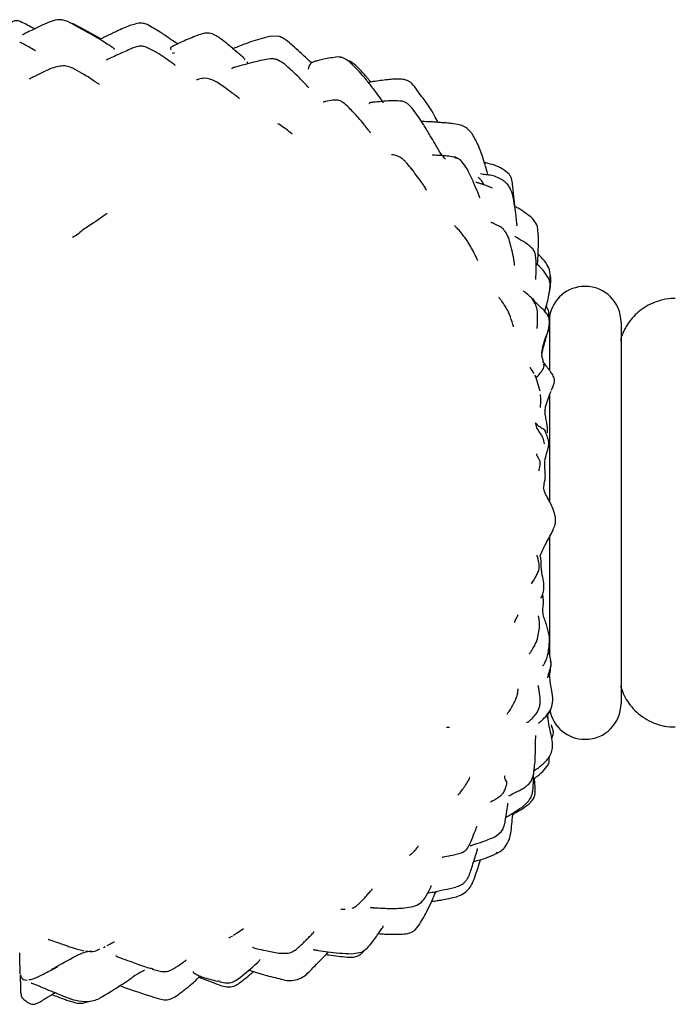
# Model space of a CAD drawing. Units: millimetres. Extents: x 10 to 768, y 42 to 794.
# Drawn here: x 678 to 724, y 342 to 411 of the extents above; entities that cross this region are included whole.
import ezdxf

# ---------------------------------------------------------------- set-up
doc = ezdxf.new("R2010")
doc.units = ezdxf.units.MM

msp = doc.modelspace()

# ---------------------------------------------------------------- linework, layer by layer
at = {"color": 7, "linetype": 'Continuous', "lineweight": 25}
for p, q in [((681.552, 410.409), (681.315, 410.467)), ((682.141, 410.03), (681.487, 410.395)), ((682.185, 410.063), (681.551, 410.41)), ((682.185, 410.037), (682.128, 410.071)), ((683.48, 409.339), (682.185, 410.063)), ((695.891, 409.537), (695.279, 409.517)), ((688.648, 408.366), (688.483, 408.333)), ((700.954, 407.766), (700.715, 407.86)), ((705.894, 405.393), (705.606, 405.789)), ((709.497, 402.675), (709.292, 402.918)), ((708.391, 400.976), (708.267, 401.04)), ((705.254, 400.205), (705.186, 400.278)), ((714.128, 395.477), (714.05, 396.219)), ((714.955, 392.719), (714.899, 393.183)), ((714.892, 392.326), (714.955, 392.719)), ((714.987, 392.651), (714.949, 392.77)), ((717.399, 392.025), (717.367, 392.025)), ((713.812, 391.033), (713.716, 391.18)), ((714.671, 390.605), (714.724, 390.879)), ((714.579, 390.307), (714.593, 390.419)), ((714.899, 389.925), (714.807, 389.925)), ((714.868, 389.185), (714.891, 389.591)), ((714.899, 389.925), (714.899, 388.368)), ((719.899, 389.525), (719.899, 388.013)), ((714.899, 388.368), (714.899, 386.189)), ((719.899, 388.192), (719.899, 388.377)), ((719.899, 388.013), (719.899, 362.825)), ((714.362, 387.138), (714.367, 387.346)), ((714.472, 386.751), (714.361, 387.153)), ((713.93, 385.703), (713.862, 385.819)), ((713.91, 385.701), (713.977, 385.536)), ((714.086, 385.231), (713.929, 385.704)), ((714.244, 384.702), (714.086, 385.231)), ((715.027, 384.755), (715.109, 384.955)), ((715.122, 385.019), (715.092, 384.936)), ((714.899, 384.422), (714.899, 376.96)), ((714.557, 383.308), (714.546, 383.29)), ((714.577, 383.305), (714.623, 383.599)), ((714.745, 381.779), (714.74, 382.169)), ((715.318, 375.852), (715.25, 376.154)), ((714.899, 374.482), (714.899, 366.171)), ((714.385, 371.803), (714.313, 372.445)), ((714.465, 370.036), (714.416, 370.472)), ((714.467, 369.786), (714.465, 370.036)), ((714.974, 365.861), (714.828, 366.582)), ((714.974, 365.677), (714.974, 365.861)), ((714.899, 364.758), (714.899, 364.688)), ((714.771, 361.804), (714.702, 362.009)), ((714.773, 361.979), (714.786, 362.049)), ((707.69, 361.175), (707.899, 361.175)), ((715.083, 361.132), (715.02, 361.35)), ((715.109, 361.083), (715.059, 361.203)), ((717.367, 360.325), (717.399, 360.325)), ((714.526, 358.19), (714.788, 358.546)), ((713.598, 357.404), (713.768, 357.84)), ((712.946, 355.56), (713.309, 355.868)), ((713.443, 355.791), (713.678, 356.044)), ((711.075, 353.508), (711.506, 353.844)), ((708.004, 352.198), (708.743, 352.388)), ((711.225, 352.402), (711.15, 352.346)), ((704.592, 348.505), (705.34, 348.623)), ((705.517, 347.015), (705.797, 347.368)), ((692.607, 346.514), (692.737, 346.579)), ((683.676, 345.765), (683.779, 345.818)), ((683.701, 345.777), (683.778, 345.811)), ((695.936, 345.367), (696.609, 345.355)), ((701.031, 345.31), (701.74, 345.432)), ((701.81, 345.414), (701.95, 345.576)), ((686.971, 344.32), (687.126, 344.259)), ((687.08, 344.246), (687.552, 344.117)), ((677.875, 343.7), (677.868, 343.707)), ((690.341, 343.676), (691.459, 343.255)), ((691.671, 343.435), (691.827, 343.372)), ((691.821, 343.342), (692.182, 343.276)), ((679.485, 342.127), (679.518, 342.138)), ((687.113, 342.299), (687.596, 342.164))]:
    msp.add_line(p, q, dxfattribs=at)
for centre, start, end in [((717.367, 389.525), 90, 170.7931), ((717.399, 389.525), 0, 90), ((717.399, 362.825), 270, 0), ((717.367, 362.825), 190.68528, 270)]:
    msp.add_arc(centre, 2.5, start, end, dxfattribs=at)
for points, knots in [([(678.867, 410.024), (678.529, 410.221), (678.152, 410.44), (677.704, 410.605), (677.575, 410.621), (677.452, 410.603), (677.329, 410.562), (677.258, 410.513), (677.219, 410.486)], [0, 0, 0, 0, 0.642179, 0.717021, 0.786741, 0.854137, 0.922159, 1, 1, 1, 1]), ([(681.493, 410.392), (681.283, 410.507), (681.002, 410.661), (680.631, 410.695), (680.298, 410.67), (679.832, 410.508), (679.253, 410.243), (678.701, 409.989), (678.319, 409.79), (678.105, 409.675), (678.037, 409.639), (678.015, 409.627), (678.003, 409.617), (677.998, 409.61), (678.002, 409.606), (678.004, 409.605)], [0, 0, 0, 0, 0.181236, 0.242987, 0.284186, 0.439023, 0.617612, 0.777763, 0.90688, 0.95298, 0.962136, 0.971109, 0.981066, 0.992895, 1, 1, 1, 1]), ([(684.442, 408.6), (684.447, 408.608), (684.456, 408.622), (684.426, 408.658), (684.382, 408.695), (684.265, 408.774), (683.982, 408.948), (683.548, 409.224), (682.908, 409.618), (682.42, 409.88), (682.134, 410.034)], [0, 0, 0, 0, 0.052669, 0.083697, 0.112813, 0.14284, 0.247474, 0.443503, 0.672963, 1, 1, 1, 1]), ([(686.142, 410.446), (685.86, 410.375), (685.412, 410.262), (684.878, 410.007), (684.491, 409.826), (684.148, 409.656), (683.805, 409.505), (683.586, 409.393), (683.48, 409.339)], [0, 0, 0, 0, 0.300508, 0.4784, 0.612484, 0.743259, 0.875696, 1, 1, 1, 1]), ([(686.724, 410.342), (686.63, 410.377), (686.442, 410.447), (686.242, 410.447), (686.142, 410.446)], [0, 0, 0, 0, 0.5003051, 1, 1, 1, 1]), ([(688.853, 408.989), (688.827, 409.008), (688.645, 409.134), (688.235, 409.417), (687.574, 409.88), (687.03, 410.176), (686.724, 410.342)], [0, 0, 0, 0, 0.03811, 0.267281, 0.587959, 1, 1, 1, 1]), ([(690.234, 409.581), (689.891, 409.445), (689.404, 409.254), (688.86, 408.99), (688.604, 408.875), (688.496, 408.819), (688.434, 408.783), (688.381, 408.738), (688.36, 408.685), (688.361, 408.642), (688.38, 408.618), (688.385, 408.611)], [0, 0, 0, 0, 0.416322, 0.59058, 0.69513, 0.720753, 0.7466, 0.803922, 0.875155, 0.963928, 1, 1, 1, 1]), ([(691.165, 409.733), (691.087, 409.745), (690.932, 409.768), (690.617, 409.716), (690.393, 409.637), (690.242, 409.583)], [0, 0, 0, 0, 0.245606, 0.494073, 1, 1, 1, 1]), ([(693.552, 407.903), (693.553, 407.903), (693.562, 407.909), (693.561, 407.931), (693.536, 407.975), (693.414, 408.098), (693.189, 408.281), (692.804, 408.606), (692.373, 408.969), (691.917, 409.326), (691.551, 409.583), (691.307, 409.679), (691.179, 409.73)], [0, 0, 0, 0, 0.002484, 0.041904, 0.075545, 0.108403, 0.237764, 0.333567, 0.587561, 0.758314, 0.873205, 1, 1, 1, 1]), ([(695.28, 409.517), (694.838, 409.397), (694.09, 409.193), (693.235, 408.86), (692.805, 408.683), (692.668, 408.627)], [0, 0, 0, 0, 0.494713, 0.8388002, 1, 1, 1, 1]), ([(698.236, 407.663), (698.223, 407.674), (697.955, 407.926), (697.513, 408.337), (696.937, 408.852), (696.539, 409.196), (696.207, 409.435), (695.998, 409.503), (695.891, 409.537)], [0, 0, 0, 0, 0.017134, 0.366075, 0.598818, 0.78337, 0.889263, 1, 1, 1, 1]), ([(678.74, 408.613), (678.471, 408.763), (678.148, 408.944), (677.904, 409.076), (677.839, 409.106), (677.81, 409.117), (677.813, 409.112), (677.813, 409.111)], [0, 0, 0, 0, 0.607596, 0.728896, 0.846211, 0.963993, 1, 1, 1, 1]), ([(686.657, 408.765), (686.569, 408.792), (686.389, 408.847), (685.956, 408.821), (685.648, 408.673), (685.432, 408.57)], [0, 0, 0, 0, 0.2227754, 0.456476, 1, 1, 1, 1]), ([(688.685, 407.493), (688.686, 407.493), (688.691, 407.493), (688.686, 407.501), (688.673, 407.513), (688.656, 407.527), (688.634, 407.544), (688.521, 407.628), (688.294, 407.789), (687.89, 408.06), (687.358, 408.429), (686.906, 408.646), (686.658, 408.765)], [0, 0, 0, 0, 0.004522, 0.026912, 0.045665, 0.054578, 0.063712, 0.084133, 0.225197, 0.398702, 0.67022, 1, 1, 1, 1]), ([(678.917, 408.503), (678.897, 408.514), (678.823, 408.556), (678.775, 408.589), (678.74, 408.612)], [0, 0, 0, 0, 0.273717, 1, 1, 1, 1]), ([(685.433, 408.571), (685.112, 408.43), (684.646, 408.226), (684.158, 408.007), (683.978, 407.922), (683.939, 407.903), (683.918, 407.892), (683.897, 407.88), (683.878, 407.866), (683.887, 407.861), (683.894, 407.857)], [0, 0, 0, 0, 0.562371, 0.815096, 0.866023, 0.8771, 0.887908, 0.910769, 0.938475, 1, 1, 1, 1]), ([(695.817, 407.893), (695.736, 407.914), (695.575, 407.957), (695.24, 407.951), (694.998, 407.901), (694.836, 407.867)], [0, 0, 0, 0, 0.248982, 0.495963, 1, 1, 1, 1]), ([(700.07, 408.085), (699.741, 408.037), (699.289, 407.971), (698.796, 407.849), (698.583, 407.796), (698.446, 407.759), (698.334, 407.722), (698.207, 407.659), (698.055, 407.492), (698.019, 407.34), (697.991, 407.223)], [0, 0, 0, 0, 0.2616844, 0.3592139, 0.3990475, 0.4344511, 0.4707474, 0.5130146, 0.6262963, 1, 1, 1, 1]), ([(700.844, 407.781), (700.727, 407.864), (700.552, 407.987), (700.281, 408.073), (700.141, 408.081), (700.071, 408.085)], [0, 0, 0, 0, 0.5015215, 0.7490449, 1, 1, 1, 1]), ([(680.964, 407.455), (680.815, 407.45), (680.343, 407.432), (679.622, 407.105), (678.991, 406.801), (678.641, 406.621), (678.542, 406.566), (678.514, 406.55), (678.499, 406.541), (678.492, 406.534), (678.489, 406.53), (678.491, 406.529), (678.491, 406.529)], [0, 0, 0, 0, 0.16312, 0.514186, 0.817631, 0.931713, 0.95467, 0.965447, 0.975871, 0.986696, 0.998636, 1, 1, 1, 1]), ([(682.352, 406.826), (682.13, 406.948), (681.797, 407.13), (681.349, 407.389), (681.093, 407.433), (680.964, 407.455)], [0, 0, 0, 0, 0.496177, 0.746144, 1, 1, 1, 1]), ([(694.836, 407.868), (694.393, 407.762), (693.748, 407.608), (693.083, 407.423), (692.822, 407.349), (692.75, 407.328), (692.71, 407.314), (692.655, 407.289), (692.658, 407.272), (692.66, 407.258)], [0, 0, 0, 0, 0.5292404, 0.7695749, 0.8192538, 0.8419144, 0.8653311, 0.8918206, 1, 1, 1, 1]), ([(693.735, 407.671), (693.739, 407.672), (693.754, 407.674), (693.745, 407.697), (693.722, 407.724), (693.715, 407.732)], [0, 0, 0, 0, 0.176911, 0.740697, 1, 1, 1, 1]), ([(698.02, 405.925), (698.023, 405.927), (698.028, 405.933), (698.008, 405.965), (697.885, 406.105), (697.539, 406.461), (697.089, 406.908), (696.637, 407.32), (696.26, 407.667), (695.972, 407.814), (695.817, 407.893)], [0, 0, 0, 0, 0.022751, 0.053345, 0.084811, 0.260584, 0.521687, 0.70031, 0.838855, 1, 1, 1, 1]), ([(703.238, 404.881), (703.24, 404.881), (703.247, 404.881), (703.245, 404.897), (703.232, 404.933), (703.145, 405.069), (702.937, 405.363), (702.559, 405.878), (702.095, 406.451), (701.534, 407.121), (701.1, 407.537), (700.844, 407.781)], [0, 0, 0, 0, 0.006812, 0.021506, 0.035758, 0.066476, 0.16933, 0.334273, 0.547031, 0.7331, 1, 1, 1, 1]), ([(702.389, 406.327), (702.33, 406.397), (702.223, 406.525), (702.027, 406.746), (701.78, 407.024), (701.445, 407.411), (701.129, 407.639), (700.954, 407.766)], [0, 0, 0, 0, 0.138079, 0.253467, 0.433107, 0.685725, 1, 1, 1, 1]), ([(683.392, 406.148), (683.319, 406.194), (683.084, 406.34), (682.715, 406.612), (682.408, 406.788), (682.263, 406.871)], [0, 0, 0, 0, 0.193493, 0.619004, 1, 1, 1, 1]), ([(691.508, 406.375), (691.251, 406.485), (690.859, 406.653), (690.429, 406.544), (690.233, 406.491), (690.198, 406.483), (690.163, 406.471), (690.176, 406.474), (690.178, 406.475)], [0, 0, 0, 0, 0.478984, 0.729018, 0.788301, 0.871191, 0.983491, 1, 1, 1, 1]), ([(693.184, 405.173), (693.184, 405.173), (693.186, 405.172), (693.183, 405.176), (693.176, 405.183), (693.163, 405.194), (693.066, 405.269), (692.724, 405.524), (692.363, 405.798), (691.901, 406.133), (691.643, 406.292), (691.508, 406.375)], [0, 0, 0, 0, 0.001536, 0.015658, 0.028846, 0.041911, 0.055698, 0.242747, 0.58688, 0.782972, 1, 1, 1, 1]), ([(705.605, 405.789), (705.5, 405.939), (705.353, 406.149), (705.106, 406.344), (704.921, 406.442), (704.731, 406.498), (704.277, 406.557), (703.547, 406.491), (702.777, 406.388), (702.326, 406.318), (702.212, 406.3)], [0, 0, 0, 0, 0.147768, 0.20621, 0.254061, 0.317264, 0.366458, 0.627422, 0.906316, 1, 1, 1, 1]), ([(707.105, 403.5), (707.014, 403.668), (706.812, 404.041), (706.42, 404.685), (706.088, 405.133), (705.894, 405.393)], [0, 0, 0, 0, 0.2542125, 0.5654873, 1, 1, 1, 1]), ([(700.862, 404.522), (700.719, 404.663), (700.52, 404.858), (700.243, 405.006), (699.944, 405.086), (699.605, 405.045), (699.192, 404.964), (699.06, 404.927), (699.059, 404.918), (699.059, 404.914)], [0, 0, 0, 0, 0.194803, 0.271709, 0.339201, 0.572894, 0.800074, 0.912846, 1, 1, 1, 1]), ([(702.353, 402.78), (702.353, 402.781), (702.354, 402.783), (702.318, 402.834), (702.146, 403.042), (701.901, 403.376), (701.467, 403.897), (701.083, 404.294), (700.861, 404.523)], [0, 0, 0, 0, 0.017324, 0.039498, 0.149997, 0.351023, 0.624884, 1, 1, 1, 1]), ([(704.583, 404.984), (704.362, 405), (703.742, 405.044), (703.037, 404.951), (702.55, 404.909), (702.451, 404.9), (702.39, 404.891), (702.342, 404.881), (702.292, 404.865), (702.257, 404.838), (702.282, 404.824), (702.295, 404.817)], [0, 0, 0, 0, 0.244865, 0.686261, 0.744461, 0.771222, 0.79672, 0.82306, 0.852083, 0.922642, 1, 1, 1, 1]), ([(705.351, 404.404), (705.244, 404.532), (705.086, 404.721), (704.817, 404.916), (704.663, 404.961), (704.586, 404.983)], [0, 0, 0, 0, 0.511666, 0.756506, 1, 1, 1, 1]), ([(707.612, 400.929), (707.495, 401.064), (707.219, 401.379), (706.908, 401.97), (706.493, 402.645), (706.023, 403.465), (705.597, 404.06), (705.351, 404.404)], [0, 0, 0, 0, 0.134174, 0.314534, 0.469326, 0.693526, 1, 1, 1, 1]), ([(696.449, 403.024), (696.283, 403.146), (696.072, 403.302), (695.904, 403.391), (695.871, 403.407), (695.873, 403.406), (695.873, 403.406)], [0, 0, 0, 0, 0.73962, 0.938056, 0.996745, 1, 1, 1, 1]), ([(709.292, 402.918), (709.181, 403.021), (708.976, 403.213), (708.526, 403.362), (708.084, 403.419), (707.643, 403.464), (707.262, 403.484), (706.894, 403.519), (706.47, 403.549), (706.143, 403.544), (705.942, 403.575), (705.918, 403.579)], [0, 0, 0, 0, 0.128162, 0.238597, 0.397006, 0.505622, 0.617623, 0.721377, 0.820607, 0.97824, 1, 1, 1, 1]), ([(696.907, 402.671), (696.88, 402.689), (696.725, 402.793), (696.599, 402.93), (696.451, 403.022), (696.448, 403.024)], [0, 0, 0, 0, 0.171024, 0.983597, 1, 1, 1, 1]), ([(710.583, 399.813), (710.581, 399.824), (710.568, 399.893), (710.502, 400.13), (710.365, 400.606), (710.18, 401.202), (709.915, 401.93), (709.655, 402.395), (709.497, 402.675)], [0, 0, 0, 0, 0.014983, 0.09215, 0.260658, 0.483391, 0.688414, 1, 1, 1, 1]), ([(705.259, 400.208), (705.149, 400.349), (704.995, 400.546), (704.787, 400.777), (704.658, 400.898), (704.485, 401.034), (704.273, 401.134), (704.075, 401.206), (703.834, 401.236), (703.825, 401.236), (703.822, 401.236)], [0, 0, 0, 0, 0.172742, 0.241491, 0.299586, 0.349404, 0.4944, 0.713953, 0.923808, 1, 1, 1, 1]), ([(708.296, 401.061), (707.994, 401.108), (707.532, 401.18), (707.003, 401.196), (706.812, 401.199), (706.741, 401.199), (706.682, 401.196), (706.69, 401.195), (706.695, 401.194)], [0, 0, 0, 0, 0.407682, 0.620949, 0.652647, 0.687733, 0.781197, 1, 1, 1, 1]), ([(709.124, 400.241), (709.018, 400.41), (708.859, 400.664), (708.569, 400.939), (708.387, 401.02), (708.296, 401.061)], [0, 0, 0, 0, 0.498882, 0.748079, 1, 1, 1, 1]), ([(712.063, 399.878), (711.91, 400.011), (711.456, 400.405), (710.808, 400.579), (710.375, 400.687), (710.333, 400.697)], [0, 0, 0, 0, 0.314194, 0.934587, 1, 1, 1, 1]), ([(706.273, 398.77), (706.275, 398.769), (706.286, 398.763), (706.242, 398.835), (706.193, 398.926), (706.086, 399.103), (705.757, 399.565), (705.446, 399.975), (705.198, 400.301)], [0, 0, 0, 0, 0.017438, 0.102826, 0.254872, 0.374087, 0.501032, 1, 1, 1, 1]), ([(710.008, 398.213), (710.01, 398.213), (710.014, 398.215), (710.012, 398.231), (709.999, 398.277), (709.885, 398.57), (709.624, 399.23), (709.314, 399.857), (709.124, 400.241)], [0, 0, 0, 0, 0.014951, 0.038212, 0.06146, 0.11547, 0.458488, 1, 1, 1, 1]), ([(711.64, 399.438), (711.575, 399.479), (711.446, 399.559), (711.173, 399.689), (710.82, 399.803), (710.394, 399.825), (710.183, 399.874), (710.069, 399.9)], [0, 0, 0, 0, 0.109433, 0.217865, 0.443479, 0.699935, 1, 1, 1, 1]), ([(712.323, 399.02), (712.307, 399.173), (712.283, 399.4), (712.194, 399.695), (712.106, 399.817), (712.063, 399.878)], [0, 0, 0, 0, 0.505077, 0.754321, 1, 1, 1, 1]), ([(710.89, 398.902), (710.776, 398.949), (710.535, 399.047), (710.226, 399.155), (709.996, 399.236), (709.882, 399.271), (709.817, 399.289), (709.77, 399.298), (709.736, 399.3), (709.737, 399.291), (709.737, 399.285)], [0, 0, 0, 0, 0.243101, 0.511899, 0.659336, 0.722704, 0.783184, 0.845082, 0.912446, 1, 1, 1, 1]), ([(710.285, 399.134), (710.271, 399.174), (710.231, 399.295), (710.106, 399.48), (709.971, 399.602), (709.907, 399.66)], [0, 0, 0, 0, 0.203741, 0.620627, 1, 1, 1, 1]), ([(712.297, 398.471), (712.23, 398.666), (712.13, 398.955), (711.871, 399.263), (711.717, 399.38), (711.64, 399.438)], [0, 0, 0, 0, 0.50419, 0.751761, 1, 1, 1, 1]), ([(712.467, 397.612), (712.452, 397.771), (712.409, 398.241), (712.357, 398.711), (712.322, 399.021)], [0, 0, 0, 0, 0.3386145, 1, 1, 1, 1]), ([(712.602, 396.27), (712.604, 396.27), (712.61, 396.27), (712.616, 396.284), (712.62, 396.314), (712.618, 396.379), (712.593, 396.594), (712.54, 397.012), (712.469, 397.688), (712.359, 398.19), (712.297, 398.472)], [0, 0, 0, 0, 0.011557, 0.035509, 0.058912, 0.083753, 0.142515, 0.347797, 0.633788, 1, 1, 1, 1]), ([(683.939, 397.136), (683.513, 396.834), (682.975, 396.453), (682.271, 396.017), (681.92, 395.687), (681.65, 395.526), (681.508, 395.441)], [0, 0, 0, 0, 0.550975, 0.695081, 0.839176, 1, 1, 1, 1]), ([(714.05, 396.219), (713.976, 396.368), (713.789, 396.748), (713.246, 397.137), (712.796, 397.457), (712.54, 397.577), (712.467, 397.612)], [0, 0, 0, 0, 0.228917, 0.582666, 0.879634, 1, 1, 1, 1]), ([(709.129, 395.213), (708.91, 395.513), (708.618, 395.911), (708.329, 396.198), (708.258, 396.256), (708.235, 396.272), (708.236, 396.267), (708.236, 396.266)], [0, 0, 0, 0, 0.631334, 0.837313, 0.920836, 0.995488, 1, 1, 1, 1]), ([(712.061, 395.324), (711.997, 395.48), (711.88, 395.763), (711.621, 396.087), (711.346, 396.261), (711.11, 396.366), (710.941, 396.445), (710.832, 396.489), (710.781, 396.503), (710.786, 396.497), (710.787, 396.496)], [0, 0, 0, 0, 0.208826, 0.381195, 0.521551, 0.633719, 0.73532, 0.838322, 0.950048, 1, 1, 1, 1]), ([(709.868, 393.847), (709.868, 393.847), (709.87, 393.846), (709.867, 393.854), (709.818, 393.965), (709.564, 394.496), (709.293, 394.951), (709.12, 395.24)], [0, 0, 0, 0, 0.003219, 0.02727, 0.052856, 0.397173, 1, 1, 1, 1]), ([(712.442, 393.477), (712.443, 393.477), (712.447, 393.476), (712.451, 393.489), (712.453, 393.527), (712.422, 393.76), (712.324, 394.351), (712.159, 394.963), (712.061, 395.324)], [0, 0, 0, 0, 0.005258, 0.030241, 0.057503, 0.122331, 0.482024, 1, 1, 1, 1]), ([(713.743, 394.62), (713.576, 394.781), (713.242, 395.104), (712.744, 395.304), (712.524, 395.494), (712.476, 395.535)], [0, 0, 0, 0, 0.438511, 0.878632, 1, 1, 1, 1]), ([(714.017, 393.567), (714.026, 393.569), (714.04, 393.571), (714.053, 393.604), (714.064, 393.656), (714.102, 394.253), (714.115, 394.886), (714.128, 395.477)], [0, 0, 0, 0, 0.051181, 0.078789, 0.106119, 0.165932, 1, 1, 1, 1]), ([(713.952, 393.837), (713.942, 393.979), (713.927, 394.191), (713.85, 394.45), (713.781, 394.555), (713.752, 394.6)], [0, 0, 0, 0, 0.534211, 0.798378, 1, 1, 1, 1]), ([(714.899, 393.183), (714.821, 393.357), (714.655, 393.73), (714.316, 394.059), (714.126, 394.255), (714.088, 394.294)], [0, 0, 0, 0, 0.413246, 0.883183, 1, 1, 1, 1]), ([(714.87, 392.509), (714.752, 392.711), (714.562, 393.038), (714.292, 393.327), (714.172, 393.448), (714.149, 393.471), (714.127, 393.49), (714.097, 393.512), (714.062, 393.529), (713.982, 393.539), (713.951, 393.496), (713.926, 393.461)], [0, 0, 0, 0, 0.362542, 0.585105, 0.602666, 0.619556, 0.636752, 0.655204, 0.698708, 0.754131, 1, 1, 1, 1]), ([(713.93, 392.502), (713.931, 392.502), (713.934, 392.499), (713.936, 392.508), (713.938, 392.524), (713.94, 392.551), (713.955, 392.94), (713.954, 393.396), (713.952, 393.837)], [0, 0, 0, 0, 0.0113308, 0.0362205, 0.0608593, 0.0867936, 0.115375, 1, 1, 1, 1]), ([(714.852, 391.462), (714.854, 391.472), (714.892, 391.643), (714.978, 392.038), (714.984, 392.428), (714.987, 392.651)], [0, 0, 0, 0, 0.024112, 0.444328, 1, 1, 1, 1]), ([(714.867, 391.543), (714.893, 391.701), (714.934, 391.941), (714.942, 392.271), (714.894, 392.429), (714.87, 392.508)], [0, 0, 0, 0, 0.493823, 0.74572, 1, 1, 1, 1]), ([(714.925, 392.715), (714.936, 392.653), (714.948, 392.578), (714.922, 392.5), (714.918, 392.486)], [0, 0, 0, 0, 0.823492, 1, 1, 1, 1]), ([(714.046, 390.297), (714.013, 390.444), (713.951, 390.718), (713.775, 391.064), (713.564, 391.301), (713.369, 391.46), (713.229, 391.572), (713.127, 391.648), (713.07, 391.693), (713.05, 391.712), (713.054, 391.706), (713.054, 391.706)], [0, 0, 0, 0, 0.199374, 0.371537, 0.517065, 0.639472, 0.741431, 0.831297, 0.913961, 0.994523, 1, 1, 1, 1]), ([(714.532, 390.209), (714.562, 390.313), (714.629, 390.553), (714.786, 391.022), (714.839, 391.367), (714.867, 391.546)], [0, 0, 0, 0, 0.27116, 0.622303, 1, 1, 1, 1]), ([(712.026, 390.23), (711.867, 390.504), (711.659, 390.864), (711.438, 391.143), (711.377, 391.218), (711.357, 391.241), (711.357, 391.239), (711.356, 391.238)], [0, 0, 0, 0, 0.653431, 0.858497, 0.932182, 0.990633, 1, 1, 1, 1]), ([(713.847, 390.834), (713.83, 390.946), (713.809, 391.076), (713.71, 391.146), (713.696, 391.156)], [0, 0, 0, 0, 0.857652, 1, 1, 1, 1]), ([(714.891, 389.591), (714.884, 389.65), (714.87, 389.774), (714.775, 390.036), (714.378, 390.484), (714.029, 390.817), (713.778, 391.057)], [0, 0, 0, 0, 0.091867, 0.191698, 0.420792, 1, 1, 1, 1]), ([(723.699, 391.166), (723.669, 391.169), (723.375, 391.193), (722.832, 391.096), (722.124, 390.876), (721.512, 390.545), (720.999, 390.148), (720.584, 389.707), (720.265, 389.247), (720.032, 388.804), (719.93, 388.508), (719.884, 388.374)], [0, 0, 0, 0, 0.017882, 0.175188, 0.321089, 0.457364, 0.58501, 0.704264, 0.814853, 0.916048, 1, 1, 1, 1]), ([(712.368, 389.202), (712.369, 389.202), (712.37, 389.203), (712.353, 389.276), (712.25, 389.636), (712.112, 390), (712.026, 390.23)], [0, 0, 0, 0, 0.018975, 0.046588, 0.39771, 1, 1, 1, 1]), ([(714.006, 389.091), (714.009, 389.091), (714.018, 389.09), (714.03, 389.142), (714.043, 389.266), (714.06, 389.641), (714.052, 390.018), (714.046, 390.297)], [0, 0, 0, 0, 0.027962, 0.089966, 0.240433, 0.438183, 1, 1, 1, 1]), ([(714.832, 389.925), (714.839, 390.035), (714.86, 390.337), (714.753, 390.493), (714.685, 390.592)], [0, 0, 0, 0, 0.363215, 1, 1, 1, 1]), ([(714.347, 387.357), (714.381, 387.562), (714.45, 387.981), (714.66, 388.534), (714.843, 388.973), (714.857, 389.226), (714.862, 389.309)], [0, 0, 0, 0, 0.30716, 0.625829, 0.876437, 1, 1, 1, 1]), ([(714.366, 387.346), (714.444, 387.645), (714.603, 388.258), (714.778, 388.871), (714.868, 389.185)], [0, 0, 0, 0, 0.487935, 1, 1, 1, 1]), ([(714.453, 386.595), (714.478, 386.555), (714.526, 386.475), (714.413, 386.135), (714.097, 385.829), (713.992, 385.652), (713.956, 385.59)], [0, 0, 0, 0, 0.314417, 0.618537, 0.866057, 1, 1, 1, 1]), ([(714.414, 386.731), (714.42, 386.733), (714.434, 386.74), (714.441, 386.728), (714.445, 386.72)], [0, 0, 0, 0, 0.402524, 1, 1, 1, 1]), ([(714.925, 386.115), (714.877, 386.177), (714.78, 386.302), (714.619, 386.509), (714.519, 386.641), (714.451, 386.73)], [0, 0, 0, 0, 0.236974, 0.480515, 1, 1, 1, 1]), ([(713.808, 385.912), (713.749, 386.02), (713.653, 386.193), (713.552, 386.323), (713.527, 386.33), (713.516, 386.333)], [0, 0, 0, 0, 0.48897, 0.786276, 1, 1, 1, 1]), ([(715.111, 384.959), (715.151, 385.055), (715.212, 385.197), (715.247, 385.427), (715.222, 385.597), (715.163, 385.755), (715.084, 385.895), (714.996, 386.021), (714.948, 386.085), (714.925, 386.116)], [0, 0, 0, 0, 0.260977, 0.386618, 0.511047, 0.635688, 0.760588, 0.884668, 1, 1, 1, 1]), ([(714.623, 383.599), (714.68, 383.78), (714.792, 384.14), (714.93, 384.503), (714.999, 384.683)], [0, 0, 0, 0, 0.503936, 1, 1, 1, 1]), ([(714.251, 383.547), (714.252, 383.549), (714.253, 383.555), (714.258, 383.617), (714.272, 383.78), (714.307, 384.064), (714.276, 384.337), (714.262, 384.469)], [0, 0, 0, 0, 0.051936, 0.133939, 0.256983, 0.640746, 1, 1, 1, 1]), ([(714.74, 382.17), (714.729, 382.277), (714.704, 382.513), (714.611, 382.89), (714.589, 383.158), (714.577, 383.305)], [0, 0, 0, 0, 0.274332, 0.604116, 1, 1, 1, 1]), ([(714.544, 381.012), (714.514, 381.155), (714.454, 381.444), (714.219, 381.802), (713.983, 382.123), (713.941, 382.363), (713.92, 382.484)], [0, 0, 0, 0, 0.2765764, 0.5561096, 0.7764703, 1, 1, 1, 1]), ([(714.633, 381.775), (714.626, 381.814), (714.598, 381.968), (714.365, 382.1), (714.072, 382.262), (713.972, 382.409), (713.92, 382.484)], [0, 0, 0, 0, 0.1163071, 0.4528342, 0.7190891, 1, 1, 1, 1]), ([(714.842, 380.987), (714.843, 381.006), (714.845, 381.088), (714.823, 381.241), (714.765, 381.434), (714.709, 381.593), (714.667, 381.716), (714.652, 381.76), (714.645, 381.782)], [0, 0, 0, 0, 0.058711, 0.248139, 0.503165, 0.753963, 0.878728, 1, 1, 1, 1]), ([(714.572, 379.856), (714.623, 380.073), (714.696, 380.387), (714.809, 380.707), (714.831, 380.893), (714.842, 380.987)], [0, 0, 0, 0, 0.523502, 0.75755, 1, 1, 1, 1]), ([(713.972, 380.31), (713.982, 380.27), (714.023, 380.105), (714.201, 379.927), (714.217, 379.73), (714.221, 379.669)], [0, 0, 0, 0, 0.183787, 0.749729, 1, 1, 1, 1]), ([(714.602, 378.797), (714.592, 378.947), (714.569, 379.286), (714.566, 379.629), (714.565, 379.82)], [0, 0, 0, 0, 0.443599, 1, 1, 1, 1]), ([(714.153, 379.112), (714.161, 379.137), (714.188, 379.232), (714.221, 379.488), (714.245, 379.676)], [0, 0, 0, 0, 0.266111, 1, 1, 1, 1]), ([(714.471, 377.888), (714.497, 378.032), (714.533, 378.241), (714.592, 378.562), (714.599, 378.721), (714.602, 378.801)], [0, 0, 0, 0, 0.528004, 0.764744, 1, 1, 1, 1]), ([(715.25, 376.154), (715.132, 376.448), (714.944, 376.917), (714.618, 377.447), (714.521, 377.738), (714.471, 377.888)], [0, 0, 0, 0, 0.449795, 0.715408, 1, 1, 1, 1]), ([(714.237, 373.174), (714.36, 373.449), (714.562, 373.898), (714.899, 374.481), (715.123, 374.929), (715.319, 375.378), (715.319, 375.686), (715.318, 375.852)], [0, 0, 0, 0, 0.3069, 0.501395, 0.690873, 0.833087, 1, 1, 1, 1]), ([(714.179, 372.366), (714.166, 372.521), (714.142, 372.799), (714.048, 373.082), (714.011, 373.212), (714.006, 373.214), (714.004, 373.215)], [0, 0, 0, 0, 0.382582, 0.68439, 0.92059, 1, 1, 1, 1]), ([(714.313, 372.432), (714.311, 372.527), (714.307, 372.714), (714.3, 372.943), (714.247, 373.111), (714.241, 373.152), (714.237, 373.174)], [0, 0, 0, 0, 0.2304, 0.45457, 0.698891, 1, 1, 1, 1]), ([(713.627, 371.196), (713.732, 371.371), (713.873, 371.608), (714.096, 372.004), (714.165, 372.214), (714.175, 372.319), (714.179, 372.367)], [0, 0, 0, 0, 0.621671, 0.839169, 0.925921, 1, 1, 1, 1]), ([(714.475, 370.67), (714.49, 370.862), (714.519, 371.252), (714.431, 371.617), (714.385, 371.803)], [0, 0, 0, 0, 0.492545, 1, 1, 1, 1]), ([(714.281, 370.224), (714.283, 370.223), (714.29, 370.217), (714.312, 370.24), (714.345, 370.298), (714.386, 370.391), (714.437, 370.515), (714.461, 370.616), (714.475, 370.67)], [0, 0, 0, 0, 0.0656766, 0.2160333, 0.37315, 0.5510315, 0.7579557, 1, 1, 1, 1]), ([(714.463, 368.96), (714.447, 369.099), (714.415, 369.376), (714.45, 369.649), (714.467, 369.786)], [0, 0, 0, 0, 0.4973022, 1, 1, 1, 1]), ([(712.504, 368.682), (712.501, 368.668), (712.487, 368.602), (712.447, 368.547), (712.416, 368.505)], [0, 0, 0, 0, 0.2214896, 1, 1, 1, 1]), ([(712.515, 368.678), (712.573, 368.789), (712.651, 368.936), (712.689, 369.022), (712.695, 369.038), (712.693, 369.036), (712.693, 369.036)], [0, 0, 0, 0, 0.6875491, 0.9105027, 0.9966089, 1, 1, 1, 1]), ([(714.085, 367.476), (714.147, 367.82), (714.234, 368.302), (714.162, 368.75), (714.129, 368.91), (714.116, 368.958), (714.111, 368.956), (714.11, 368.956)], [0, 0, 0, 0, 0.583847, 0.817111, 0.908384, 0.981291, 1, 1, 1, 1]), ([(714.86, 366.824), (714.878, 367.033), (714.919, 367.49), (714.736, 368.206), (714.558, 368.698), (714.463, 368.96)], [0, 0, 0, 0, 0.280455, 0.615774, 1, 1, 1, 1]), ([(713.486, 366.306), (713.487, 366.306), (713.488, 366.304), (713.495, 366.311), (713.518, 366.344), (713.593, 366.464), (713.732, 366.673), (713.927, 367.014), (714.028, 367.309), (714.085, 367.476)], [0, 0, 0, 0, 0.014478, 0.039751, 0.065268, 0.160977, 0.355132, 0.636108, 1, 1, 1, 1]), ([(714.411, 365.48), (714.416, 365.477), (714.428, 365.469), (714.448, 365.49), (714.482, 365.543), (714.557, 365.671), (714.685, 365.917), (714.811, 366.322), (714.844, 366.645), (714.863, 366.829)], [0, 0, 0, 0, 0.050319, 0.124661, 0.18968, 0.254505, 0.422973, 0.670062, 1, 1, 1, 1]), ([(714.945, 365.872), (714.967, 365.774), (715.025, 365.512), (714.857, 365.097), (714.78, 364.778), (714.742, 364.618)], [0, 0, 0, 0, 0.2279587, 0.6142138, 1, 1, 1, 1]), ([(714.895, 364.749), (714.93, 364.914), (714.98, 365.148), (714.975, 365.436), (714.974, 365.521)], [0, 0, 0, 0, 0.702347, 1, 1, 1, 1]), ([(714.981, 362.401), (715.043, 362.626), (715.165, 363.064), (715.021, 363.844), (714.943, 364.402), (714.895, 364.749)], [0, 0, 0, 0, 0.2844741, 0.5545684, 1, 1, 1, 1]), ([(712.105, 362.339), (712.241, 362.561), (712.428, 362.865), (712.588, 363.256), (712.643, 363.463), (712.667, 363.596), (712.688, 363.723), (712.699, 363.831), (712.68, 363.853), (712.67, 363.864)], [0, 0, 0, 0, 0.332924, 0.455055, 0.549928, 0.625921, 0.699868, 0.854851, 1, 1, 1, 1]), ([(713.843, 361.976), (713.913, 362.063), (714.046, 362.228), (714.182, 362.52), (714.242, 362.797), (714.257, 363.227), (714.184, 363.604), (714.135, 363.93), (714.111, 364.061), (714.108, 364.092), (714.099, 364.085), (714.098, 364.084)], [0, 0, 0, 0, 0.1305818, 0.2467708, 0.3521022, 0.4478894, 0.7581787, 0.8834137, 0.9385497, 0.9912258, 1, 1, 1, 1]), ([(719.869, 364.079), (719.923, 363.893), (720.035, 363.509), (720.345, 362.967), (720.745, 362.448), (721.256, 361.982), (721.864, 361.593), (722.558, 361.321), (723.182, 361.178), (723.566, 361.192), (723.698, 361.197)], [0, 0, 0, 0, 0.112037, 0.232091, 0.359924, 0.491921, 0.632335, 0.776983, 0.923683, 1, 1, 1, 1]), ([(711.895, 362.102), (711.897, 362.1), (711.905, 362.091), (711.965, 362.143), (712.047, 362.258), (712.105, 362.339)], [0, 0, 0, 0, 0.110892, 0.37484, 1, 1, 1, 1]), ([(713.29, 361.535), (713.291, 361.533), (713.31, 361.506), (713.415, 361.545), (713.596, 361.698), (713.758, 361.881), (713.844, 361.978)], [0, 0, 0, 0, 0.032206, 0.330875, 0.644294, 1, 1, 1, 1]), ([(714.126, 361.465), (714.145, 361.476), (714.185, 361.499), (714.372, 361.677), (714.669, 361.951), (714.871, 362.243), (714.981, 362.401)], [0, 0, 0, 0, 0.206061, 0.428855, 0.690322, 1, 1, 1, 1]), ([(714.99, 359.302), (715.032, 359.44), (715.11, 359.698), (715.101, 360.171), (715.007, 360.673), (714.851, 361.282), (714.802, 361.722), (714.773, 361.979)], [0, 0, 0, 0, 0.15957, 0.299197, 0.507819, 0.713093, 1, 1, 1, 1]), ([(714.785, 362.049), (714.798, 362.07), (714.822, 362.107), (714.88, 362.201), (714.935, 362.3), (714.964, 362.369), (714.973, 362.391)], [0, 0, 0, 0, 0.346958, 0.633509, 0.886302, 1, 1, 1, 1]), ([(715.049, 360.426), (715.078, 360.481), (715.133, 360.584), (715.171, 360.747), (715.162, 360.873), (715.144, 360.955), (715.127, 361.02), (715.108, 361.083), (715.089, 361.152), (715.079, 361.185), (715.072, 361.208)], [0, 0, 0, 0, 0.165542, 0.313982, 0.440326, 0.495391, 0.546313, 0.645044, 0.752194, 1, 1, 1, 1]), ([(713.768, 357.84), (713.817, 358.185), (713.896, 358.746), (713.9, 359.495), (713.916, 360.059), (713.926, 360.392), (713.932, 360.584)], [0, 0, 0, 0, 0.3419, 0.556124, 0.7430722, 1, 1, 1, 1]), ([(714.575, 358.735), (714.66, 358.819), (714.829, 358.986), (714.936, 359.197), (714.99, 359.302)], [0, 0, 0, 0, 0.502502, 1, 1, 1, 1]), ([(714.757, 358.473), (714.786, 358.529), (714.885, 358.718), (714.874, 358.936), (714.867, 359.09)], [0, 0, 0, 0, 0.293789, 1, 1, 1, 1]), ([(713.799, 358.125), (713.88, 358.179), (714.043, 358.287), (714.319, 358.492), (714.49, 358.655), (714.576, 358.736)], [0, 0, 0, 0, 0.328571, 0.666047, 1, 1, 1, 1]), ([(709.138, 357.3), (709.185, 357.382), (709.28, 357.545), (709.314, 357.656), (709.297, 357.651), (709.291, 357.65)], [0, 0, 0, 0, 0.408171, 0.812797, 1, 1, 1, 1]), ([(711.864, 357.228), (711.878, 357.233), (711.963, 357.263), (711.818, 357.47), (711.738, 357.676), (711.778, 357.758), (711.791, 357.785)], [0, 0, 0, 0, 0.085769, 0.505433, 0.835202, 1, 1, 1, 1]), ([(713.309, 355.868), (713.398, 355.973), (713.564, 356.168), (713.697, 356.513), (713.747, 356.826), (713.764, 357.198), (713.767, 357.628), (713.789, 357.963), (713.799, 358.117)], [0, 0, 0, 0, 0.193769, 0.359846, 0.496464, 0.60265, 0.818495, 1, 1, 1, 1]), ([(713.77, 357.559), (713.811, 357.585), (713.908, 357.645), (714.177, 357.847), (714.379, 358.046), (714.526, 358.19)], [0, 0, 0, 0, 0.167362, 0.395876, 1, 1, 1, 1]), ([(708.468, 356.407), (708.469, 356.407), (708.471, 356.406), (708.53, 356.467), (708.742, 356.706), (708.978, 357.06), (709.138, 357.3)], [0, 0, 0, 0, 0.0213295, 0.0925393, 0.3862142, 1, 1, 1, 1]), ([(710.756, 355.944), (710.755, 355.943), (710.751, 355.938), (710.904, 356.033), (711.144, 356.14), (711.435, 356.343), (711.53, 356.427), (711.608, 356.509), (711.693, 356.624), (711.814, 356.858), (711.865, 357.061), (711.903, 357.209)], [0, 0, 0, 0, 0.03227, 0.121199, 0.547471, 0.635853, 0.673277, 0.715216, 0.767162, 0.830856, 1, 1, 1, 1]), ([(712.043, 356.36), (712.217, 356.453), (712.45, 356.577), (712.763, 356.732), (712.977, 356.846), (713.197, 356.982), (713.431, 357.162), (713.539, 357.318), (713.598, 357.404)], [0, 0, 0, 0, 0.371943, 0.496567, 0.58394, 0.7348, 0.854069, 1, 1, 1, 1]), ([(713.678, 356.044), (713.735, 356.123), (713.835, 356.262), (713.902, 356.553), (713.898, 356.968), (713.847, 357.326), (713.844, 357.566), (713.844, 357.606)], [0, 0, 0, 0, 0.179862, 0.3172831, 0.5316373, 0.9221644, 1, 1, 1, 1]), ([(711.506, 353.844), (711.567, 353.942), (711.78, 354.284), (711.825, 354.908), (711.946, 355.517), (711.981, 355.758), (711.983, 355.833), (711.979, 355.851), (711.972, 355.85), (711.971, 355.85)], [0, 0, 0, 0, 0.152305, 0.528626, 0.822618, 0.938957, 0.96714, 0.993758, 1, 1, 1, 1]), ([(712.322, 355.072), (712.379, 355.106), (712.564, 355.217), (712.954, 355.43), (713.259, 355.655), (713.443, 355.791)], [0, 0, 0, 0, 0.149103, 0.485663, 1, 1, 1, 1]), ([(711.792, 352.79), (711.891, 352.955), (712.199, 353.47), (712.239, 354.351), (712.309, 354.964), (712.332, 355.165)], [0, 0, 0, 0, 0.24123, 0.752024, 1, 1, 1, 1]), ([(711.815, 354.845), (711.829, 354.854), (711.95, 354.928), (712.334, 355.158), (712.692, 355.393), (712.944, 355.559)], [0, 0, 0, 0, 0.039798, 0.322829, 1, 1, 1, 1]), ([(708.742, 352.387), (708.841, 352.443), (709.197, 352.645), (709.443, 353.291), (709.656, 353.821), (709.768, 354.12), (709.805, 354.218), (709.812, 354.239), (709.814, 354.25), (709.814, 354.255), (709.813, 354.255), (709.812, 354.255)], [0, 0, 0, 0, 0.140996, 0.505245, 0.82447, 0.939074, 0.963202, 0.973886, 0.984214, 0.99474, 1, 1, 1, 1]), ([(705.275, 352.349), (705.329, 352.402), (705.431, 352.502), (705.556, 352.644), (705.645, 352.752), (705.713, 352.845), (705.704, 352.854), (705.698, 352.859)], [0, 0, 0, 0, 0.17928, 0.340556, 0.497287, 0.665087, 1, 1, 1, 1]), ([(709.331, 352.881), (709.333, 352.878), (709.337, 352.874), (709.384, 352.884), (709.47, 352.911), (709.749, 353.013), (710.293, 353.176), (710.791, 353.388), (711.075, 353.508)], [0, 0, 0, 0, 0.056757, 0.115931, 0.173208, 0.236817, 0.563436, 1, 1, 1, 1]), ([(705.082, 352.225), (705.087, 352.222), (705.109, 352.209), (705.202, 352.288), (705.275, 352.349)], [0, 0, 0, 0, 0.213975, 1, 1, 1, 1]), ([(707.386, 352.08), (707.396, 352.082), (707.6, 352.127), (707.809, 352.169), (708.007, 352.21)], [0, 0, 0, 0, 0.049098, 1, 1, 1, 1]), ([(709.021, 350.39), (709.066, 350.452), (709.257, 350.712), (709.484, 351.413), (709.673, 352.06), (709.802, 352.458), (709.833, 352.568), (709.85, 352.639), (709.856, 352.681), (709.852, 352.696), (709.845, 352.695), (709.845, 352.694)], [0, 0, 0, 0, 0.097211, 0.414634, 0.788612, 0.856801, 0.916391, 0.944283, 0.971235, 0.99928, 1, 1, 1, 1]), ([(709.591, 351.778), (709.735, 351.813), (710.009, 351.88), (710.564, 352.06), (710.933, 352.221), (711.167, 352.324)], [0, 0, 0, 0, 0.292468, 0.552457, 1, 1, 1, 1]), ([(711.171, 352.325), (711.287, 352.384), (711.521, 352.502), (711.701, 352.694), (711.792, 352.79)], [0, 0, 0, 0, 0.499876, 1, 1, 1, 1]), ([(709.612, 350.532), (709.752, 350.935), (709.907, 351.383), (710.039, 351.853), (710.052, 351.899)], [0, 0, 0, 0, 0.900677, 1, 1, 1, 1]), ([(705.34, 348.623), (705.515, 348.682), (705.844, 348.793), (706.216, 349.273), (706.43, 349.678), (706.574, 349.966), (706.598, 350.024), (706.612, 350.068), (706.612, 350.092), (706.6, 350.094), (706.597, 350.095)], [0, 0, 0, 0, 0.257944, 0.483591, 0.82085, 0.876198, 0.900976, 0.925616, 0.979949, 1, 1, 1, 1]), ([(708.326, 349.993), (708.456, 350.035), (708.652, 350.098), (708.883, 350.244), (708.975, 350.342), (709.021, 350.39)], [0, 0, 0, 0, 0.503279, 0.752728, 1, 1, 1, 1]), ([(708.947, 349.577), (709.096, 349.712), (709.394, 349.98), (709.54, 350.349), (709.612, 350.533)], [0, 0, 0, 0, 0.502283, 1, 1, 1, 1]), ([(701.082, 348.502), (701.173, 348.547), (701.344, 348.632), (701.601, 348.853), (701.841, 349.1), (702.063, 349.348), (702.25, 349.569), (702.413, 349.757), (702.475, 349.836), (702.49, 349.858), (702.483, 349.857), (702.479, 349.856)], [0, 0, 0, 0, 0.135334, 0.254411, 0.447296, 0.593795, 0.744979, 0.901095, 0.935404, 0.96984, 1, 1, 1, 1]), ([(705.797, 347.368), (705.991, 347.709), (706.304, 348.26), (706.657, 349.009), (706.843, 349.455), (706.962, 349.652), (706.984, 349.689)], [0, 0, 0, 0, 0.449412, 0.726479, 0.949724, 1, 1, 1, 1]), ([(706.353, 349.564), (706.488, 349.588), (707.146, 349.704), (707.795, 349.862), (708.31, 349.988)], [0, 0, 0, 0, 0.205903, 1, 1, 1, 1]), ([(706.632, 348.971), (706.766, 348.991), (707.003, 349.026), (707.478, 349.109), (707.961, 349.21), (708.518, 349.324), (708.795, 349.488), (708.947, 349.577)], [0, 0, 0, 0, 0.172905, 0.305315, 0.590735, 0.775549, 1, 1, 1, 1]), ([(700.282, 348.448), (700.334, 348.44), (700.441, 348.424), (700.537, 348.441), (700.587, 348.449)], [0, 0, 0, 0, 0.487765, 1, 1, 1, 1]), ([(702.367, 348.574), (702.366, 348.571), (702.364, 348.566), (702.394, 348.558), (702.433, 348.552), (702.488, 348.546), (702.677, 348.532), (703.029, 348.515), (703.7, 348.479), (704.228, 348.495), (704.594, 348.505)], [0, 0, 0, 0, 0.04189, 0.070908, 0.099085, 0.128075, 0.159381, 0.358171, 0.554343, 1, 1, 1, 1]), ([(692.769, 346.616), (692.868, 346.678), (693.112, 346.83), (693.338, 346.987), (693.472, 347.081)], [0, 0, 0, 0, 0.40506, 1, 1, 1, 1]), ([(696.608, 345.355), (696.725, 345.394), (696.991, 345.483), (697.306, 345.749), (697.6, 346.022), (697.856, 346.267), (698.062, 346.478), (698.223, 346.644), (698.326, 346.749), (698.377, 346.808), (698.405, 346.85), (698.398, 346.859), (698.393, 346.866)], [0, 0, 0, 0, 0.141433, 0.319906, 0.458429, 0.595377, 0.733398, 0.80429, 0.871013, 0.901491, 0.933566, 1, 1, 1, 1]), ([(701.74, 345.432), (701.843, 345.497), (702.109, 345.662), (702.408, 346.028), (702.703, 346.428), (702.95, 346.766), (703.112, 347.002), (703.2, 347.134), (703.232, 347.183), (703.248, 347.217), (703.251, 347.24), (703.238, 347.244), (703.231, 347.247)], [0, 0, 0, 0, 0.140705, 0.362745, 0.538988, 0.716153, 0.846394, 0.875048, 0.901472, 0.929459, 0.962466, 1, 1, 1, 1]), ([(702.878, 346.737), (703.004, 346.725), (703.282, 346.697), (703.655, 346.684), (704.002, 346.68), (704.382, 346.682), (704.789, 346.697), (705.219, 346.785), (705.414, 346.936), (705.517, 347.015)], [0, 0, 0, 0, 0.142697, 0.313447, 0.407432, 0.525908, 0.730644, 0.858843, 1, 1, 1, 1]), ([(679.805, 346.334), (679.804, 346.334), (679.802, 346.333), (679.806, 346.33), (679.815, 346.326), (679.83, 346.319), (679.928, 346.281), (680.34, 346.145), (680.748, 345.998), (681.241, 345.831), (681.717, 345.665), (682.062, 345.577), (682.305, 345.515)], [0, 0, 0, 0, 0.005, 0.014058, 0.022219, 0.030187, 0.038717, 0.146514, 0.465232, 0.573577, 0.698999, 1, 1, 1, 1]), ([(683.939, 345.899), (683.97, 345.915), (684.101, 345.982), (684.266, 346.084), (684.407, 346.15), (684.445, 346.168)], [0, 0, 0, 0, 0.186592, 0.782638, 1, 1, 1, 1]), ([(692.448, 346.44), (692.451, 346.439), (692.459, 346.437), (692.524, 346.471), (692.563, 346.491)], [0, 0, 0, 0, 0.4155, 1, 1, 1, 1]), ([(677.83, 344.442), (677.826, 344.587), (677.819, 344.846), (677.81, 345.223), (677.806, 345.389)], [0, 0, 0, 0, 0.5603, 1, 1, 1, 1]), ([(680.056, 344.235), (680.543, 344.507), (681.158, 344.85), (681.904, 345.258), (682.336, 345.443), (682.658, 345.49), (682.832, 345.515)], [0, 0, 0, 0, 0.545516, 0.688295, 0.830882, 1, 1, 1, 1]), ([(682.444, 345.518), (682.648, 345.484), (682.991, 345.427), (683.291, 345.588), (683.413, 345.654)], [0, 0, 0, 0, 0.592603, 1, 1, 1, 1]), ([(694.108, 345.784), (694.106, 345.784), (694.096, 345.784), (694.14, 345.759), (694.251, 345.715), (694.515, 345.649), (695.079, 345.525), (695.625, 345.424), (695.936, 345.367)], [0, 0, 0, 0, 0.024953, 0.141232, 0.25511, 0.37237, 0.643081, 1, 1, 1, 1]), ([(697.241, 343.512), (697.368, 343.565), (697.759, 343.729), (698.312, 344.306), (698.885, 344.891), (699.255, 345.269), (699.417, 345.441), (699.426, 345.451)], [0, 0, 0, 0, 0.153978, 0.473501, 0.760214, 0.986264, 1, 1, 1, 1]), ([(698.372, 345.649), (698.368, 345.641), (698.363, 345.629), (698.387, 345.612), (698.424, 345.599), (698.525, 345.578), (698.86, 345.534), (699.691, 345.396), (700.474, 345.346), (701.031, 345.31)], [0, 0, 0, 0, 0.040654, 0.070075, 0.095575, 0.11977, 0.200596, 0.431024, 1, 1, 1, 1]), ([(699.254, 345.272), (699.325, 345.259), (699.812, 345.173), (700.307, 345.126), (700.729, 345.086)], [0, 0, 0, 0, 0.145597, 1, 1, 1, 1]), ([(700.727, 345.086), (700.931, 345.075), (701.23, 345.058), (701.604, 345.218), (701.744, 345.351), (701.815, 345.418)], [0, 0, 0, 0, 0.5140541, 0.7547503, 1, 1, 1, 1]), ([(684.525, 345.19), (684.524, 345.187), (684.523, 345.181), (684.548, 345.163), (684.657, 345.112), (684.973, 344.99), (685.468, 344.808), (686.168, 344.545), (686.652, 344.389), (686.973, 344.286)], [0, 0, 0, 0, 0.0254069, 0.054269, 0.082868, 0.200477, 0.4493246, 0.6345314, 1, 1, 1, 1]), ([(687.552, 344.117), (687.683, 344.093), (687.925, 344.048), (688.392, 344.131), (688.804, 344.409), (689.179, 344.669), (689.376, 344.809), (689.436, 344.858), (689.458, 344.883), (689.454, 344.89), (689.452, 344.895)], [0, 0, 0, 0, 0.170129, 0.314324, 0.619625, 0.783942, 0.887964, 0.913977, 0.942396, 1, 1, 1, 1]), ([(692.182, 343.276), (692.331, 343.272), (692.605, 343.264), (693.286, 343.631), (693.853, 344.183), (694.364, 344.611), (694.519, 344.757), (694.575, 344.816), (694.605, 344.862), (694.617, 344.897), (694.602, 344.905), (694.594, 344.909)], [0, 0, 0, 0, 0.131944, 0.243766, 0.683937, 0.827311, 0.86192, 0.894576, 0.928358, 0.965826, 1, 1, 1, 1]), ([(677.848, 343.896), (677.845, 343.964), (677.84, 344.085), (677.833, 344.333), (677.83, 344.442)], [0, 0, 0, 0, 0.559983, 1, 1, 1, 1]), ([(678.443, 343.505), (678.481, 343.511), (678.553, 343.521), (678.788, 343.575), (679.097, 343.701), (679.507, 343.919), (679.809, 344.069), (679.953, 344.141)], [0, 0, 0, 0, 0.156898, 0.303193, 0.563245, 0.791625, 1, 1, 1, 1]), ([(679.953, 344.141), (680.033, 344.183), (680.181, 344.262), (680.353, 344.357), (680.466, 344.42), (680.474, 344.43), (680.478, 344.434)], [0, 0, 0, 0, 0.302441, 0.558341, 0.783379, 1, 1, 1, 1]), ([(683.396, 342.198), (683.93, 342.521), (684.655, 342.958), (685.519, 343.539), (686.005, 343.92), (686.34, 344.084), (686.543, 344.184)], [0, 0, 0, 0, 0.486513, 0.659821, 0.79372, 1, 1, 1, 1]), ([(689.95, 344.085), (689.947, 344.066), (689.941, 344.027), (690.059, 343.937), (690.294, 343.809), (690.809, 343.604), (691.308, 343.486), (691.667, 343.401)], [0, 0, 0, 0, 0.125438, 0.26441, 0.408346, 0.573385, 1, 1, 1, 1]), ([(693.031, 343.163), (693.249, 343.323), (693.624, 343.6), (693.991, 343.918), (694.148, 344.061), (694.161, 344.072)], [0, 0, 0, 0, 0.5599, 0.964741, 1, 1, 1, 1]), ([(693.852, 344.185), (693.908, 344.162), (694.043, 344.103), (694.306, 344.026), (694.684, 343.915), (695.328, 343.733), (695.876, 343.598), (696.262, 343.504)], [0, 0, 0, 0, 0.089945, 0.218599, 0.349437, 0.542744, 1, 1, 1, 1]), ([(677.855, 343.83), (677.866, 343.784), (677.891, 343.687), (677.996, 343.556), (678.152, 343.47), (678.269, 343.478), (678.326, 343.481)], [0, 0, 0, 0, 0.223795, 0.471022, 0.740417, 1, 1, 1, 1]), ([(677.868, 343.538), (677.867, 343.567), (677.864, 343.619), (677.86, 343.737), (677.858, 343.788)], [0, 0, 0, 0, 0.563378, 1, 1, 1, 1]), ([(677.902, 342.482), (677.9, 342.499), (677.897, 342.533), (677.888, 342.805), (677.877, 343.233), (677.871, 343.437), (677.868, 343.538)], [0, 0, 0, 0, 0.280006, 0.559594, 0.779754, 1, 1, 1, 1]), ([(678.62, 343.275), (678.62, 343.274), (678.621, 343.27), (678.634, 343.264), (678.667, 343.252), (678.855, 343.193), (679.462, 342.922), (680.26, 342.612), (681.087, 342.257), (681.794, 342.017), (682.273, 341.987), (682.543, 341.969)], [0, 0, 0, 0, 0.008022, 0.016851, 0.02615, 0.048199, 0.177735, 0.480243, 0.651139, 0.803664, 1, 1, 1, 1]), ([(687.596, 342.164), (687.739, 342.129), (688.005, 342.065), (688.48, 342.162), (688.862, 342.426), (689.209, 342.692), (689.491, 342.911), (689.807, 343.162), (690.125, 343.439), (690.328, 343.658), (690.425, 343.763)], [0, 0, 0, 0, 0.122118, 0.227898, 0.396415, 0.50772, 0.597478, 0.696263, 0.854659, 1, 1, 1, 1]), ([(691.458, 343.256), (691.727, 343.15), (692.12, 342.995), (692.684, 342.989), (692.915, 343.105), (693.031, 343.163)], [0, 0, 0, 0, 0.519301, 0.760499, 1, 1, 1, 1]), ([(696.278, 343.501), (696.44, 343.468), (696.762, 343.403), (697.082, 343.475), (697.241, 343.512)], [0, 0, 0, 0, 0.502481, 1, 1, 1, 1]), ([(679.522, 342.131), (679.627, 342.197), (679.816, 342.316), (680.067, 342.463), (680.214, 342.557), (680.278, 342.598)], [0, 0, 0, 0, 0.4093347, 0.7406421, 1, 1, 1, 1]), ([(684.823, 343.084), (684.894, 343.057), (685.648, 342.776), (686.417, 342.526), (687.114, 342.299)], [0, 0, 0, 0, 0.094023, 1, 1, 1, 1]), ([(677.902, 342.482), (677.903, 342.454), (677.905, 342.419), (677.917, 342.387), (677.919, 342.38)], [0, 0, 0, 0, 0.808379, 1, 1, 1, 1]), ([(677.917, 342.38), (677.932, 342.338), (677.959, 342.256), (678.016, 342.202), (678.043, 342.175)], [0, 0, 0, 0, 0.5113304, 1, 1, 1, 1]), ([(678.035, 342.181), (678.12, 342.105), (678.251, 341.988), (678.46, 341.849), (678.616, 341.788), (678.753, 341.775), (678.901, 341.796), (679.086, 341.873), (679.263, 341.972), (679.403, 342.055), (679.464, 342.092), (679.494, 342.11)], [0, 0, 0, 0, 0.219398, 0.336968, 0.45772, 0.518787, 0.581845, 0.718944, 0.865707, 0.935802, 1, 1, 1, 1]), ([(680.061, 342.462), (680.347, 342.353), (680.746, 342.2), (681.257, 342.021), (681.638, 341.899), (682.141, 341.799), (682.509, 341.926), (682.723, 342)], [0, 0, 0, 0, 0.324913, 0.453646, 0.575715, 0.752318, 1, 1, 1, 1]), ([(682.538, 341.969), (682.686, 341.983), (682.98, 342.012), (683.249, 342.132), (683.384, 342.192)], [0, 0, 0, 0, 0.499814, 1, 1, 1, 1])]:
    msp.add_open_spline(points, degree=3, knots=knots, dxfattribs=at)

doc.saveas('drawing.dxf')
